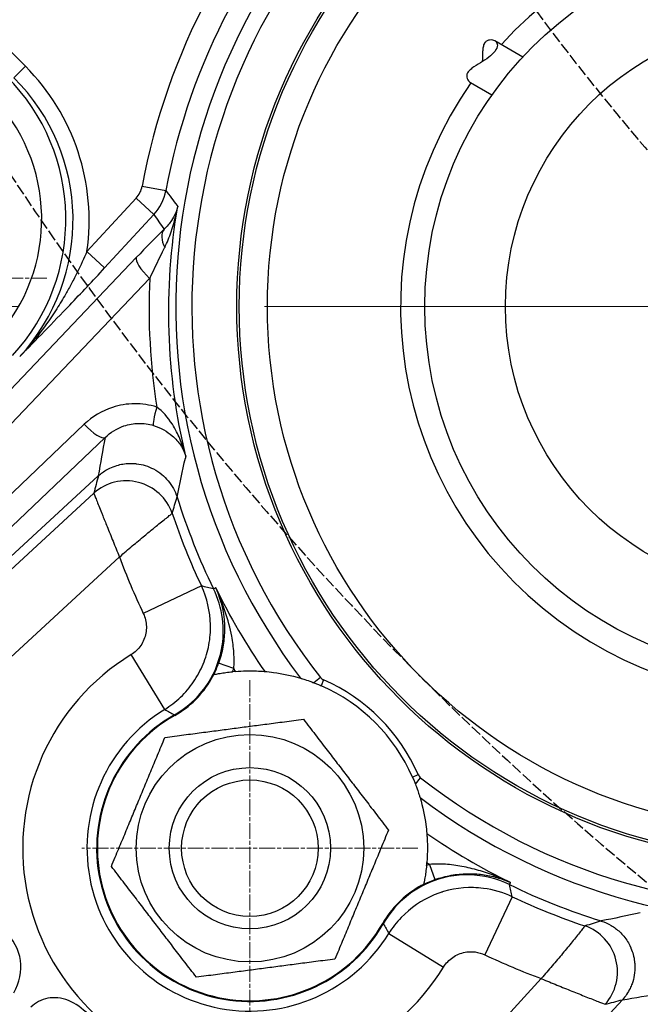
# Model space of a CAD drawing. Units: millimetres. Extents: x 130 to 1742, y 16 to 2270.
# Drawn here: x 425 to 502, y 421 to 543 of the extents above; entities that cross this region are included whole.
import ezdxf

# ---------------------------------------------------------------- set-up
doc = ezdxf.new("R2010")
doc.units = ezdxf.units.MM
doc.header["$LTSCALE"] = 8.333333
for name, pattern in [('CHAIN', [0.3543, 0.2362, -0.0295, 0.0591, -0.0295]), ('DASHDOT2', [12.7, 6.35, -3.175, 0, -3.175]), ('DASHED', [0.2068, 0.1655, -0.0413]), ('LONG_DASH_DOTTED', [0.3001, 0.2362, -0.0295, 0.0049, -0.0295])]:
    doc.linetypes.add(name, pattern=pattern)
for name, color, linetype, lineweight in [('Center Mark(Hillmar_metric)', 7, 'LONG_DASH_DOTTED', 18), ('Dimensions(Hillmar_metric)', 7, 'Continuous', 13), ('Sketch Geometry(Hillmar_metric)', 7, 'Continuous', 25), ('Visible Edges(Hillmar_metric)', 7, 'Continuous', 25)]:
    doc.layers.add(name, color=color, linetype=linetype, lineweight=lineweight)
doc.layers.add('Visible Tangent Edges(Hillmar_Metric)', color=7, linetype='Continuous', lineweight=25, true_color=0xc0c0c0)
doc.styles.add('Hillmar_metric_Dimensions', font='arial.ttf')
doc.dimstyles.new('DEFAULT-ISO-Method 1b-Hillmar_metric', dxfattribs={"dimscale": 8.333333, "dimtxt": 2, "dimasz": 2.5, "dimexe": 1, "dimexo": 1, "dimgap": 0.25, "dimtad": 1, "dimtih": 1, "dimtoh": 1, "dimrnd": 1e-08, "dimdsep": 46, "dimtxsty": 'Hillmar_metric_Dimensions', "dimcen": 0.09, "dimdle": 8, "dimclrd": 7, "dimclre": 7, "dimclrt": 7, "dimazin": 2, "dimtfac": 0.75, "dimtmove": 0, "dimatfit": 3, "dimfxl": 1, "dimtolj": 1, "dimlwd": 9, "dimlwe": 9, "dimarcsym": 0})

# ---------------------------------------------------------------- blocks, each defined once
blk = doc.blocks.new('*D29')
at = {"layer": 'Defpoints', "color": 0, "linetype": 'Continuous', "transparency": 16777216}
for p in [(419.06, 649.59), (775.65, 519.69), (662.3, 406.34)]:
    blk.add_point(p, dxfattribs=at)
at = {"layer": 'Dimensions(Hillmar_metric)', "color": 7, "linetype": 'Continuous', "lineweight": 9, "transparency": 16777216}
for p, q in [((424.95, 655.48), (538.3, 768.83)), ((547.14, 748.2), (760.92, 534.42)), ((668.2, 412.23), (781.54, 525.58))]:
    blk.add_line(p, q, dxfattribs=at)
at = {"layer": 'Dimensions(Hillmar_metric)', "color": 7, "linetype": 'Continuous', "transparency": 16777216}
for points in [[(549.59, 750.66), (544.68, 745.75), (532.41, 762.93)], [(763.38, 536.88), (758.47, 531.97), (775.65, 519.69)]]:
    blk.add_solid(points, dxfattribs=at)
at = {"layer": 'Dimensions(Hillmar_metric)', "color": 7, "linetype": 'Continuous', "lineweight": 13, "transparency": 16777216, "insert": (661.52, 648.81), "char_height": 16.667, "attachment_point": 5, "rotation": 315, "style": 'Hillmar_metric_Dimensions'}
blk.add_mtext('\\A1;344', dxfattribs=at)
blk = doc.blocks.new('*D30')
at = {"layer": 'Defpoints', "color": 0, "linetype": 'Continuous', "transparency": 16777216}
for p in [(469.34, 644), (714.96, 514.86), (656.72, 456.62)]:
    blk.add_point(p, dxfattribs=at)
at = {"layer": 'Dimensions(Hillmar_metric)', "color": 7, "linetype": 'Continuous', "lineweight": 9, "transparency": 16777216}
for p, q in [((475.23, 649.89), (533.47, 708.14)), ((542.31, 687.52), (700.23, 529.6)), ((662.61, 462.51), (720.86, 520.76))]:
    blk.add_line(p, q, dxfattribs=at)
at = {"layer": 'Dimensions(Hillmar_metric)', "color": 7, "linetype": 'Continuous', "transparency": 16777216}
for points in [[(544.77, 689.97), (539.86, 685.06), (527.58, 702.25)], [(702.69, 532.05), (697.78, 527.14), (714.96, 514.86)]]:
    blk.add_solid(points, dxfattribs=at)
at = {"layer": 'Dimensions(Hillmar_metric)', "color": 7, "linetype": 'Continuous', "lineweight": 13, "transparency": 16777216, "insert": (628.76, 616.05), "char_height": 16.667, "attachment_point": 5, "rotation": 315, "style": 'Hillmar_metric_Dimensions'}
blk.add_mtext('\\A1;265', dxfattribs=at)
blk = doc.blocks.new('*D39')
at = {"layer": 'Defpoints', "color": 0, "linetype": 'Continuous', "transparency": 16777216}
for p in [(283.18, 507.88), (433.16, 507.88), (331.86, 324.14)]:
    blk.add_point(p, dxfattribs=at)
at = {"layer": 'Dimensions(Hillmar_metric)', "color": 7, "linetype": 'Continuous', "lineweight": 9, "transparency": 16777216}
for p, q in [((424.83, 507.88), (274.84, 507.88)), ((283.18, 487.05), (283.18, 426.6)), ((283.18, 344.97), (283.18, 405.42)), ((323.52, 324.14), (274.84, 324.14))]:
    blk.add_line(p, q, dxfattribs=at)
at = {"layer": 'Dimensions(Hillmar_metric)', "color": 7, "linetype": 'Continuous', "transparency": 16777216}
for points in [[(279.7, 487.05), (286.65, 487.05), (283.18, 507.88)], [(279.7, 344.97), (286.65, 344.97), (283.18, 324.14)]]:
    blk.add_solid(points, dxfattribs=at)
at = {"layer": 'Dimensions(Hillmar_metric)', "color": 7, "linetype": 'Continuous', "lineweight": 13, "transparency": 16777216, "insert": (283.18, 416.01), "char_height": 16.667, "attachment_point": 5, "style": 'Hillmar_metric_Dimensions'}
blk.add_mtext('\\A1;184', dxfattribs=at)

msp = doc.modelspace()

# ---------------------------------------------------------------- linework, layer by layer
at = {"layer": 'Center Mark(Hillmar_metric)', "linetype": 'CHAIN'}
for p, q in [((428.27, 511.418), (365.444, 511.418)), ((453.426, 461.541), (453.426, 419.874)), ((474.259, 440.708), (432.592, 440.708))]:
    msp.add_line(p, q, dxfattribs=at)
at = {"layer": 'Center Mark(Hillmar_metric)', "linetype": 'DASHDOT2'}
msp.add_line((614.101, 507.883), (433.164, 507.883), dxfattribs=at)
at = {"layer": 'Sketch Geometry(Hillmar_metric)', "linetype": 'DASHED'}
for radius, start, end in [(335, 191.06216, 250.65883), (400, 190.22535, 262.91244)]:
    msp.add_arc((757.481, 744.764), radius, start, end, dxfattribs=at)
at = {"layer": 'Visible Edges(Hillmar_metric)'}
for p, q in [((483.77, 540.861), (487.261, 538.846)), ((480.77, 535.665), (483.433, 534.128)), ((427.239, 514.673), (427.239, 514.674)), ((429.508, 511.397), (429.507, 511.398)), ((394.687, 450.036), (434.623, 486.875)), ((462.754, 381.97), (499.593, 421.905))]:
    msp.add_line(p, q, dxfattribs=at)
for centre, radius in [((520.601, 507.883), 68.5), ((520.601, 507.883), 65), ((520.601, 507.883), 45.5), ((453.426, 440.708), 14.1), ((453.426, 440.708), 10), ((453.426, 440.708), 10), ((453.426, 440.708), 8.466)]:
    msp.add_circle(centre, radius, dxfattribs=at)
for centre, radius, start, end in [((520.601, 507.883), 79.777, 197.2393, 206.02091), ((453.857, 441.139), 21.677, 103.4106, 103.41788), ((453.857, 441.139), 21.677, 103.09174, 103.09613), ((453.426, 440.708), 22, 94.63997, 95.58846), ((453.426, 440.708), 22, 23.63872, 66.36128), ((453.426, 440.708), 19, 119.53309, 330.46691), ((453.426, 440.708), 18.913, 119.53309, 330.46691), ((453.426, 440.708), 22, 354.41154, 355.36003), ((453.857, 441.139), 21.677, 346.58332, 346.59116), ((453.857, 441.139), 21.677, 346.90618, 346.90826), ((520.601, 507.883), 79.777, 243.97909, 252.7607)]:
    msp.add_arc(centre, radius, start, end, dxfattribs=at)
for centre, major_axis, ratio, start_param, end_param in [((435.139, 462.66), (0.186, 24.536), 0.1756352, 0.1596464, 0.1630326), ((438.536, 473.514), (5.155, 11.68), 0.2727822, 5.9796527, 5.9847949), ((482.699, 423.893), (15.212, 7.089), 0.2416874, 0.2558049, 0.2602663), ((485.454, 422.214), (14.457, 0.402), 0.2256811, 6.0665365, 6.070967)]:
    msp.add_ellipse(centre, major_axis=major_axis, ratio=ratio, start_param=start_param, end_param=end_param, dxfattribs=at)
for points, knots in [([(482.535, 540.56), (482.609, 540.687), (482.702, 540.782), (482.912, 540.915), (483.028, 540.954), (483.376, 541.007), (483.605, 540.957), (483.929, 540.77), (484.053, 540.621), (484.125, 540.236), (484.071, 539.999), (483.788, 539.51), (483.551, 539.241), (482.959, 538.726), (482.606, 538.479), (482.27, 538.263)], [0, 0, 0, 0, 0.06247599, 0.06247599, 0.12495198, 0.12495198, 0.24990396, 0.24990396, 0.36977808, 0.36977808, 0.48965221, 0.48965221, 0.60952634, 0.60952634, 0.72940047, 0.72940047, 0.72940047, 0.72940047]), ([(482.27, 538.263), (482.29, 538.679), (482.29, 539.126), (482.324, 539.735), (482.343, 539.929), (482.411, 540.277), (482.462, 540.432), (482.535, 540.56)], [1.70870489, 1.70870489, 1.70870489, 1.70870489, 1.83365687, 1.83365687, 1.89613285, 1.89613285, 1.95860884, 1.95860884, 1.95860884, 1.95860884]), ([(482.27, 538.263), (481.92, 538.038), (481.533, 537.814), (481.022, 537.48), (480.864, 537.368), (480.596, 537.134), (480.487, 537.013), (480.34, 536.758), (480.305, 536.629), (480.294, 536.381), (480.318, 536.261), (480.447, 535.933), (480.605, 535.76), (480.77, 535.665)], [0.72940047, 0.72940047, 0.72940047, 0.72940047, 0.85435244, 0.85435244, 0.91682843, 0.91682843, 0.97930442, 0.97930442, 1.04178041, 1.04178041, 1.1042564, 1.1042564, 1.22920838, 1.22920838, 1.22920838, 1.22920838]), ([(424.999, 501.794), (424.967, 501.76), (424.935, 501.725), (424.902, 501.691), (424.897, 501.685), (424.892, 501.68), (424.887, 501.675)], [1.587122167, 1.587122167, 1.587122167, 1.587122167, 1.600938963, 1.600938963, 1.600938963, 1.603076726, 1.603076726, 1.603076726, 1.603076726]), ([(434.637, 486.888), (434.967, 487.186), (435.329, 487.444), (435.717, 487.661), (435.823, 487.721), (435.931, 487.777), (436.041, 487.83), (436.331, 487.97), (436.633, 488.087), (436.943, 488.18), (437.185, 488.252), (437.43, 488.31), (437.679, 488.351), (438.196, 488.437), (438.725, 488.455), (439.25, 488.404), (439.296, 488.399), (439.342, 488.394), (439.388, 488.389), (440.116, 488.3), (440.822, 488.078), (441.472, 487.738), (441.839, 487.546), (442.185, 487.318), (442.502, 487.057), (442.506, 487.054), (442.509, 487.052), (442.512, 487.049), (442.79, 486.82), (443.046, 486.565), (443.279, 486.288), (443.78, 485.691), (444.162, 485.005), (444.399, 484.265)], [-1.2053902, -1.2053902, -1.2053902, -1.2053902, -1.0713373, -1.0713373, -1.0713373, -1.0346987, -1.0346987, -1.0346987, -0.9373527, -0.9373527, -0.9373527, -0.8613797, -0.8613797, -0.8613797, -0.7030284, -0.7030284, -0.7030284, -0.6890673, -0.6890673, -0.6890673, -0.4687616, -0.4687616, -0.4687616, -0.3444885, -0.3444885, -0.3444885, -0.3432301, -0.3432301, -0.3432301, -0.2344421, -0.2344421, -0.2344421, 0, 0, 0, 0]), ([(444.06, 457.239), (445.56, 458.089), (448.174, 460.428), (450.632, 466.088), (450.045, 470.56), (448.91, 472.885)], [0, 0, 0, 0, 0.5173307, 1.0346614, 1.8106575, 1.8106575, 1.8106575, 1.8106575]), ([(449.179, 473.016), (449.181, 473.012), (449.183, 473.008), (449.188, 472.998), (449.19, 472.992), (449.193, 472.985)], [-1.2297069368, -1.2297069368, -1.2297069368, -1.2297069368, -1.2279367559, -1.2279367559, -1.2250258062, -1.2250258062, -1.2250258062, -1.2250258062]), ([(449.196, 472.98), (449.193, 472.988), (449.189, 472.995), (449.184, 473.007), (449.182, 473.012), (449.179, 473.016)], [1.2251237848, 1.2251237848, 1.2251237848, 1.2251237848, 1.2279367559, 1.2279367559, 1.2297069368, 1.2297069368, 1.2297069368, 1.2297069368]), ([(444.103, 457.163), (445.04, 457.694), (445.905, 458.35), (447.433, 459.87), (448.091, 460.727), (448.628, 461.666)], [0, 0, 0, 0, 0.32316027, 0.32316027, 0.64676155, 0.64676155, 0.64676155, 0.64676155]), ([(448.628, 461.666), (448.682, 461.761), (448.735, 461.857), (448.838, 462.05), (448.889, 462.147), (448.938, 462.245)], [0.000004925, 0.000004925, 0.000004925, 0.000004925, 0.03289878, 0.03289878, 0.065691444, 0.065691444, 0.065691444, 0.065691444]), ([(448.938, 462.245), (448.939, 462.245), (448.939, 462.246), (448.941, 462.246), (448.942, 462.246), (448.942, 462.246)], [-0.0088198916, -0.0088198916, -0.0088198916, -0.0088198916, -0.0044459112, -0.0044459112, -0.0000734399, -0.0000734399, -0.0000734399, -0.0000734399]), ([(448.944, 462.246), (448.951, 462.248), (448.972, 462.252), (449.051, 462.268), (449.118, 462.282), (449.296, 462.317), (449.456, 462.348), (449.954, 462.433), (450.201, 462.472), (450.722, 462.543), (451.003, 462.576), (451.283, 462.603)], [0, 0, 0, 0, 0.03676066, 0.03676066, 0.08564546, 0.08564546, 0.13989602, 0.13989602, 0.18143721, 0.18143721, 0.22410808, 0.22410808, 0.22410808, 0.22410808]), ([(451.646, 462.636), (452.08, 462.671), (452.516, 462.693), (453.414, 462.713), (453.871, 462.707), (454.562, 462.681), (454.822, 462.664), (455.149, 462.641), (455.239, 462.633), (455.262, 462.631), (455.263, 462.631), (455.264, 462.631)], [0.49582244, 0.49582244, 0.49582244, 0.49582244, 0.62594296, 0.62594296, 0.77861994, 0.77861994, 0.90029514, 0.90029514, 0.99849025, 0.99849025, 1.00137897, 1.00137897, 1.00137897, 1.00137897]), ([(455.264, 462.631), (455.62, 462.601), (455.988, 462.561), (457.411, 462.369), (458.528, 462.144), (459.71, 461.791)], [4.3565715, 4.3565715, 4.3565715, 4.3565715, 6.0984892, 6.0984892, 10.9416464, 10.9416464, 10.9416464, 10.9416464]), ([(459.71, 461.791), (459.714, 461.79), (459.721, 461.788), (459.749, 461.779), (459.774, 461.772), (459.876, 461.741), (459.978, 461.71), (460.285, 461.612), (460.536, 461.53), (461.007, 461.361), (461.174, 461.299), (461.357, 461.228)], [-2.64733409, -2.64733409, -2.64733409, -2.64733409, -2.63121634, -2.63121634, -2.60573122, -2.60573122, -2.55047252, -2.55047252, -2.46624589, -2.46624589, -2.42606264, -2.42606264, -2.42606264, -2.42606264]), ([(461.357, 461.228), (461.502, 461.172), (461.651, 461.113), (461.947, 460.991), (462.099, 460.926), (462.247, 460.862)], [0, 0, 0, 0, 0.048634329, 0.048634329, 0.09718481, 0.09718481, 0.09718481, 0.09718481]), ([(473.58, 449.529), (473.644, 449.381), (473.709, 449.229), (473.831, 448.933), (473.89, 448.784), (473.946, 448.64)], [0.000000002, 0.000000002, 0.000000002, 0.000000002, 0.048336855, 0.048336855, 0.096716726, 0.096716726, 0.096716726, 0.096716726]), ([(473.946, 448.64), (473.99, 448.526), (474.031, 448.417), (474.186, 447.995), (474.275, 447.734), (474.39, 447.38), (474.431, 447.248), (474.484, 447.075), (474.5, 447.023), (474.507, 446.997), (474.508, 446.995), (474.509, 446.993)], [-1.5243806, -1.5243806, -1.5243806, -1.5243806, -1.49540175, -1.49540175, -1.40522762, -1.40522762, -1.33966577, -1.33966577, -1.28827926, -1.28827926, -1.27978611, -1.27978611, -1.27978611, -1.27978611]), ([(474.509, 446.993), (474.862, 445.811), (475.087, 444.694), (475.279, 443.27), (475.319, 442.903), (475.349, 442.546)], [1.255332, 1.255332, 1.255332, 1.255332, 6.0984892, 6.0984892, 7.8404069, 7.8404069, 7.8404069, 7.8404069]), ([(475.349, 442.546), (475.35, 442.534), (475.353, 442.496), (475.366, 442.328), (475.378, 442.163), (475.405, 441.693), (475.419, 441.367), (475.429, 440.573), (475.422, 440.085), (475.386, 439.367), (475.371, 439.147), (475.353, 438.928)], [1.02778444, 1.02778444, 1.02778444, 1.02778444, 1.09022255, 1.09022255, 1.19047526, 1.19047526, 1.31581466, 1.31581466, 1.46773026, 1.46773026, 1.53353717, 1.53353717, 1.53353717, 1.53353717]), ([(475.321, 438.565), (475.294, 438.285), (475.26, 438.004), (475.19, 437.484), (475.151, 437.237), (475.066, 436.739), (475.035, 436.579), (475, 436.401), (474.986, 436.333), (474.97, 436.254), (474.966, 436.233), (474.964, 436.226)], [0.00000006, 0.00000006, 0.00000006, 0.00000006, 0.08445401, 0.08445401, 0.1666693, 0.1666693, 0.27409706, 0.27409706, 0.37099314, 0.37099314, 0.44381721, 0.44381721, 0.44381721, 0.44381721]), ([(485.602, 436.192), (484.053, 436.949), (480.646, 437.781), (474.587, 436.607), (471.232, 433.593), (469.957, 431.342)], [0, 0, 0, 0, 0.5173307, 1.0346613, 1.8106573, 1.8106573, 1.8106573, 1.8106573]), ([(474.384, 435.909), (473.451, 435.372), (472.59, 434.71), (471.07, 433.184), (470.412, 432.322), (469.881, 431.385)], [0.00000925, 0.00000925, 0.00000925, 0.00000925, 0.32314388, 0.32314388, 0.64604812, 0.64604812, 0.64604812, 0.64604812]), ([(474.963, 436.221), (474.865, 436.172), (474.768, 436.121), (474.575, 436.017), (474.48, 435.964), (474.384, 435.909)], [0.000125371, 0.000125371, 0.000125371, 0.000125371, 0.032969752, 0.032969752, 0.06586347, 0.06586347, 0.06586347, 0.06586347]), ([(474.964, 436.226), (474.964, 436.225), (474.964, 436.224), (474.963, 436.222), (474.963, 436.222), (474.963, 436.221)], [-0.0088314189, -0.0088314189, -0.0088314189, -0.0088314189, -0.0044632379, -0.0044632379, -0.0000895886, -0.0000895886, -0.0000895886, -0.0000895886]), ([(496.982, 431.682), (497.406, 431.546), (497.813, 431.362), (498.196, 431.134), (498.579, 430.907), (498.936, 430.638), (499.261, 430.332), (499.441, 430.163), (499.61, 429.983), (499.767, 429.794), (499.769, 429.791), (499.772, 429.788), (499.774, 429.785), (500.109, 429.379), (500.39, 428.929), (500.609, 428.447), (500.628, 428.406), (500.646, 428.365), (500.663, 428.324), (500.888, 427.796), (501.036, 427.238), (501.105, 426.67), (501.124, 426.511), (501.137, 426.35), (501.144, 426.189), (501.161, 425.778), (501.137, 425.366), (501.07, 424.961), (501.01, 424.6), (500.917, 424.244), (500.791, 423.898), (500.72, 423.702), (500.639, 423.51), (500.548, 423.322), (500.302, 422.813), (499.985, 422.34), (499.606, 421.92)], [-1.2045884, -1.2045884, -1.2045884, -1.2045884, -1.0704814, -1.0704814, -1.0704814, -0.9363897, -0.9363897, -0.9363897, -0.8622146, -0.8622146, -0.8622146, -0.8610008, -0.8610008, -0.8610008, -0.7022854, -0.7022854, -0.7022854, -0.6888488, -0.6888488, -0.6888488, -0.5165439, -0.5165439, -0.5165439, -0.468154, -0.468154, -0.468154, -0.3444862, -0.3444862, -0.3444862, -0.2339217, -0.2339217, -0.2339217, -0.1710626, -0.1710626, -0.1710626, 0, 0, 0, 0]), ([(424.163, 422.758), (424.898, 424.104), (425.17, 425.45), (424.785, 428.147), (424.122, 429.387), (422.99, 430.519)], [-1.0376453, -1.0376453, -1.0376453, -1.0376453, -0.5188226, -0.5188226, 0, 0, 0, 0]), ([(433.398, 420.111), (432.633, 420.876), (431.81, 421.441), (430.045, 422.171), (429.194, 422.268), (427.556, 421.929), (426.859, 421.557), (426.284, 420.982)], [-0.49745985, -0.49745985, -0.49745985, -0.49745985, -0.3316399, -0.3316399, -0.16581995, -0.16581995, 0, 0, 0, 0])]:
    msp.add_open_spline(points, degree=3, knots=knots, dxfattribs=at)
for points in [[(435.408, 487.476), (435.408, 487.477), (435.407, 487.477), (435.407, 487.478)], [(441.38, 480.299), (441.38, 480.299), (441.38, 480.299), (441.38, 480.299)], [(449.7, 470.776), (449.7, 470.777), (449.7, 470.777), (449.699, 470.778)], [(450.015, 470.427), (450.013, 470.43), (450.01, 470.432), (450.008, 470.435)], [(482.747, 437.658), (482.746, 437.658), (482.746, 437.659), (482.746, 437.659)], [(483.15, 437.295), (483.15, 437.295), (483.15, 437.295), (483.15, 437.295)], [(483.495, 436.984), (483.494, 436.985), (483.493, 436.986), (483.492, 436.986)], [(493.018, 428.664), (493.018, 428.664), (493.018, 428.664), (493.018, 428.664)], [(498.792, 423.841), (498.792, 423.841), (498.792, 423.841), (498.792, 423.841)], [(500.197, 422.692), (500.197, 422.692), (500.196, 422.692), (500.196, 422.693)]]:
    msp.add_open_spline(points, degree=3, dxfattribs=at)
for points in [[(442.889, 454.455), (451.476, 455.581), (460.063, 456.706)], [(460.063, 456.706), (465.331, 449.832), (470.599, 442.959)], [(436.252, 438.457), (439.571, 446.456), (442.889, 454.455)], [(470.599, 442.959), (467.28, 434.96), (463.962, 426.96)], [(446.788, 424.71), (441.52, 431.583), (436.252, 438.457)], [(463.962, 426.96), (455.375, 425.835), (446.788, 424.71)]]:
    msp.add_rational_spline(points, [1, 1.15470053838, 1], degree=2, dxfattribs=at)
at = {"layer": 'Visible Tangent Edges(Hillmar_Metric)'}
for p, q in [((425.586, 537.673), (412.328, 550.931)), ((425.586, 537.673), (424.173, 536.26)), ((440.064, 522.806), (443.011, 522.26)), ((439.32, 521.319), (433.215, 514.7)), ((439.32, 521.319), (441.521, 519.289)), ((435.416, 512.67), (441.521, 519.289)), ((433.215, 514.701), (435.416, 512.67)), ((439.341, 513.947), (396.949, 469.457)), ((398.601, 466.877), (440.995, 511.369)), ((432.892, 493.279), (401.813, 463.665)), ((404.393, 462.013), (435.472, 491.627)), ((434.072, 484.736), (391.202, 445.191)), ((439.946, 479.115), (439.946, 479.115)), ((439.271, 478.55), (439.271, 478.55)), ((397.247, 439.925), (437.253, 476.828)), ((447.415, 473.229), (440.212, 469.818)), ((448.91, 472.885), (449.067, 472.961)), ((449.067, 472.961), (449.179, 473.016)), ((450.037, 469.023), (450.039, 469.021)), ((450.122, 467.699), (450.12, 467.701)), ((450.23, 468.831), (450.236, 468.824)), ((450.264, 467.556), (450.261, 467.559)), ((451.246, 466.574), (451.246, 466.574)), ((442.862, 457.924), (438.694, 464.717)), ((451.422, 462.979), (449.537, 463.642)), ((462.173, 461.871), (461.357, 461.228)), ((462.558, 461.573), (462.247, 460.862)), ((444.06, 457.239), (444.103, 457.163)), ((473.58, 449.529), (474.291, 449.84)), ((473.946, 448.64), (474.588, 449.455)), ((475.697, 438.704), (476.36, 436.819)), ((479.292, 438.528), (479.292, 438.529)), ((480.415, 437.405), (480.412, 437.408)), ((480.852, 438.208), (480.853, 438.208)), ((481.733, 437.328), (481.736, 437.325)), ((485.602, 436.192), (485.679, 436.349)), ((485.679, 436.349), (485.734, 436.462)), ((485.947, 434.697), (482.536, 427.494)), ((483.537, 435.524), (483.538, 435.523)), ((469.957, 431.342), (469.881, 431.385)), ((470.642, 430.144), (477.434, 425.977)), ((491.268, 426.553), (491.267, 426.553)), ((491.833, 427.228), (491.833, 427.228)), ((489.546, 424.535), (452.643, 384.53))]:
    msp.add_line(p, q, dxfattribs=at)
for radius in [68.8, 35.5]:
    msp.add_circle((520.601, 507.883), radius, dxfattribs=at)
for centre, radius, start, end in [((520.601, 507.883), 81.907, 100.73059, 169.50243), ((520.601, 507.883), 78.91, 100.73059, 169.50243), ((520.601, 507.883), 76.368, 232.87544, 217.12456), ((520.601, 507.883), 74.37, 231.77915, 218.22085), ((520.601, 507.883), 48.5, 145.09764, 137.92633), ((520.601, 507.883), 80.976, 198.46498, 205.33784), ((520.601, 507.883), 88.945, 200.43497, 205.33784), ((520.601, 507.883), 79.478, 206.02091, 214.70623), ((453.426, 440.708), 28.168, 121.53225, 328.46775), ((438.198, 467.632), 12.02, 333.38092, 340.61486), ((438.232, 467.62), 13.982, 338.97541, 340.61798), ((520.601, 507.883), 82.475, 212.98723, 213.27236), ((453.426, 440.708), 22.776, 23.63872, 66.36128), ((453.426, 440.708), 20.198, 121.53225, 328.46775), ((520.601, 507.883), 79.478, 235.29377, 243.97909), ((480.337, 425.514), 13.982, 109.38202, 111.02459), ((520.601, 507.883), 82.475, 236.72764, 237.01277), ((520.601, 507.883), 80.976, 244.66216, 251.53502), ((520.601, 507.883), 88.945, 244.66216, 249.56503)]:
    msp.add_arc(centre, radius, start, end, dxfattribs=at)
for centre, major_axis, ratio, start_param, end_param in [((406.427, 518.612), (26.785, -3.933), 0.9973354, 0.0007956, 0.9298974), ((405.559, 518.739), (24.785, -3.639), 0.9979728, 5.6851223, 7.2130827), ((406.427, 518.612), (24.811, -3.643), 0.996911, 5.6851223, 7.2130827), ((405.559, 518.739), (21.825, -3.204), 0.9973354, 5.6851223, 7.2130827), ((438, 522.913), (-1.102, -2.221), 0.810896, 1.2248767, 1.9087496), ((438.885, 522.47), (2.221, 4.431), 0.8100825, 4.3703266, 5.0541997), ((476.054, 537.949), (39.12, -40.693), 0.6280073, 4.5056047, 4.5466872), ((475.902, 537.946), (38.973, -40.696), 0.6271331, 4.5494555, 4.5521162), ((476.799, 532.809), (40.171, -43.538), 0.6096814, 4.4740577, 4.5120689), ((444.993, 515.44), (-2.105, 2.138), 0.6228234, 0.0771377, 1.1124051), ((441.543, 511.916), (-2.172, 2.07), 0.2587487, 0.062456, 1.5645502), ((500.548, 507.127), (-2.223, 69.082), 0.8625778, 1.4816477, 1.7133579), ((442.426, 495.963), (-0.918, -2.856), 0.1215175, 4.9446977, 6.1813241), ((433.441, 493.828), (2.07, -2.172), 0.2587487, 4.7186352, 6.2207293), ((582.726, 412.785), (-96.897, 156.809), 0.7322364, 0.6700571, 0.700875), ((7822.838, 6489.532), (-7371.602, -6050.913), 0.0589591, 6.2069229, 6.2071693), ((438.124, 480.343), (-5.811, 1.494), 0.987267, 3.7214453, 5.7033327), ((447.654, 465.94), (-0.728, 2.91), 0.00001, 2.0646857, 2.0647869), ((462.758, 462.228), (0.654, -0.503), 0.812207, 4.4098929, 5.008564), ((474.946, 450.04), (0.503, -0.654), 0.812207, 4.416214, 5.0148851), ((478.658, 434.936), (-2.91, 0.728), 0.00001, 1.076318, 1.0764382), ((493.06, 425.406), (-1.494, 5.811), 0.987267, 3.7214453, 5.7033327), ((425.503, 570.008), (156.809, -96.897), 0.7322363, 5.5823103, 5.6131282)]:
    msp.add_ellipse(centre, major_axis=major_axis, ratio=ratio, start_param=start_param, end_param=end_param, dxfattribs=at)
for points in [[(445.481, 489.32), (443.048, 499.44), (442.708, 510.058), (444.488, 520.313)], [(442.792, 517.471), (441.765, 516.46), (440.569, 515.235), (439.341, 513.947)], [(444.407, 484.24), (444.723, 485.876), (445.064, 487.496), (445.431, 489.099)], [(434.637, 486.888), (434.443, 486.166), (434.255, 485.449), (434.072, 484.736)], [(443.794, 482.236), (443.99, 482.908), (444.192, 483.584), (444.399, 484.265)], [(448.91, 472.885), (448.408, 473.003), (447.909, 473.118), (447.415, 473.229)], [(448.329, 465.872), (448.328, 465.872), (448.328, 465.872), (448.328, 465.872)], [(449.961, 465.653), (449.96, 465.654), (449.96, 465.654), (449.959, 465.654)], [(450.066, 465.637), (450.065, 465.637), (450.065, 465.637), (450.065, 465.637)], [(449.308, 463.296), (449.309, 463.296), (449.309, 463.296), (449.31, 463.297)], [(449.418, 463.321), (449.418, 463.321), (449.418, 463.321), (449.419, 463.322)], [(451.462, 463.756), (451.462, 463.756), (451.462, 463.756), (451.463, 463.756)], [(442.862, 457.924), (443.263, 457.701), (443.662, 457.473), (444.06, 457.239)], [(476.474, 438.745), (476.474, 438.745), (476.474, 438.745), (476.474, 438.745)], [(478.149, 438.678), (478.149, 438.678), (478.149, 438.678), (478.149, 438.678)], [(478.355, 437.346), (478.355, 437.347), (478.355, 437.347), (478.355, 437.347)], [(478.372, 437.24), (478.372, 437.241), (478.371, 437.242), (478.371, 437.242)], [(476.015, 436.594), (476.014, 436.593), (476.014, 436.592), (476.014, 436.591)], [(485.947, 434.697), (485.835, 435.192), (485.721, 435.69), (485.602, 436.192)], [(478.59, 435.609), (478.59, 435.609), (478.59, 435.61), (478.59, 435.61)], [(501.817, 432.713), (500.214, 432.347), (498.594, 432.005), (496.958, 431.689)], [(469.957, 431.342), (470.191, 430.945), (470.419, 430.545), (470.642, 430.144)], [(496.982, 431.682), (496.302, 431.474), (495.626, 431.273), (494.954, 431.076)], [(497.454, 421.354), (498.166, 421.537), (498.884, 421.726), (499.606, 421.92)]]:
    msp.add_open_spline(points, degree=3, dxfattribs=at)
for points, knots in [([(444.488, 520.313), (444.487, 520.31), (444.486, 520.308), (444.339, 519.705), (444.001, 518.923), (443.311, 517.998), (442.976, 517.643), (442.792, 517.471)], [-0.00185192, -0.00185192, -0.00185192, -0.00185192, 0, 0, 0.43552662, 0.58070216, 0.72587769, 0.72587769, 0.72587769, 0.72587769]), ([(442.868, 515.211), (443.02, 515.52), (443.304, 516.159), (443.92, 517.826), (444.28, 519.234), (444.486, 520.304), (444.487, 520.308), (444.488, 520.313)], [-0.72587763, -0.72587763, -0.72587763, -0.72587763, -0.58070216, -0.43552662, 0, 0, 0.00185192, 0.00185192, 0.00185192, 0.00185192]), ([(433.214, 514.701), (432.849, 513.864), (432.448, 512.996), (432.013, 512.115), (431.787, 511.656), (431.551, 511.194), (431.304, 510.73), (431.077, 510.303), (430.841, 509.875), (430.596, 509.447), (430.246, 508.836), (429.877, 508.225), (429.489, 507.617), (428.201, 505.597), (426.7, 503.617), (424.999, 501.794)], [0.000009, 0.000009, 0.000009, 0.000009, 0.3201878, 0.3201878, 0.3201878, 0.4869544, 0.4869544, 0.4869544, 0.6403756, 0.6403756, 0.6403756, 0.8594468, 0.8594468, 0.8594468, 1.5871222, 1.5871222, 1.5871222, 1.5871222]), ([(440.998, 511.367), (441.616, 512.654), (442.243, 513.94), (442.806, 515.084), (442.827, 515.126), (442.848, 515.169), (442.869, 515.211)], [-0.55271315, -0.55271315, -0.55271315, -0.55271315, -0.01987236, -0.01987236, -0.01987236, 0, 0, 0, 0]), ([(424.887, 501.675), (424.892, 501.679), (424.896, 501.684), (426.924, 503.76), (429.638, 506.541), (433.231, 510.321), (434.693, 511.886), (435.416, 512.67)], [-1.6030767, -1.6030767, -1.6030767, -1.6030767, -1.600939, -1.600939, -0.6403756, -0.3201878, 0, 0, 0, 0]), ([(441.877, 495.414), (440.988, 495.699), (439.106, 495.978), (435.887, 495.435), (433.879, 494.219), (432.892, 493.279)], [0, 0, 0, 0, 0.28217706, 0.56435412, 0.98761971, 0.98761971, 0.98761971, 0.98761971]), ([(445.481, 489.32), (445.48, 489.323), (445.479, 489.327), (445.478, 489.331), (445.364, 489.764), (445.231, 490.196), (445.081, 490.619), (444.865, 491.225), (444.615, 491.81), (444.33, 492.365), (444.169, 492.679), (443.996, 492.984), (443.811, 493.276), (443.257, 494.15), (442.594, 494.905), (441.878, 495.413)], [-0.99528964, -0.99528964, -0.99528964, -0.99528964, -0.99378079, -0.99378079, -0.99378079, -0.81862573, -0.81862573, -0.81862573, -0.56762016, -0.56762016, -0.56762016, -0.42585438, -0.42585438, -0.42585438, -0.0001552, -0.0001552, -0.0001552, -0.0001552]), ([(435.472, 491.627), (436.133, 492.269), (437.476, 493.106), (439.628, 493.495), (440.884, 493.32), (441.478, 493.133)], [-0.9876197, -0.9876197, -0.9876197, -0.9876197, -0.56435412, -0.28217706, 0, 0, 0, 0]), ([(441.478, 493.133), (442.373, 492.851), (443.172, 492.395), (443.802, 491.852), (444.011, 491.671), (444.203, 491.48), (444.377, 491.282), (444.489, 491.154), (444.594, 491.023), (444.692, 490.889), (444.863, 490.657), (445.012, 490.415), (445.139, 490.167), (445.279, 489.894), (445.393, 489.613), (445.479, 489.327), (445.48, 489.324), (445.481, 489.322), (445.481, 489.32)], [0, 0, 0, 0, 0.42578818, 0.42578818, 0.42578818, 0.56754773, 0.56754773, 0.56754773, 0.65937939, 0.65937939, 0.65937939, 0.81862573, 0.81862573, 0.81862573, 0.99378078, 0.99378078, 0.99378078, 0.99528964, 0.99528964, 0.99528964, 0.99528964]), ([(434.072, 484.736), (434.091, 484.687), (434.134, 484.577), (434.194, 484.425), (434.255, 484.273), (434.33, 484.081), (434.416, 483.865), (434.587, 483.435), (434.794, 482.914), (435.015, 482.361), (435.07, 482.223), (435.126, 482.082), (435.183, 481.94), (435.354, 481.514), (435.53, 481.073), (435.712, 480.622), (435.954, 480.02), (436.206, 479.399), (436.461, 478.771), (436.716, 478.142), (436.975, 477.507), (437.233, 476.877), (437.239, 476.861), (437.246, 476.844), (437.253, 476.828)], [-0.42949862, -0.42949862, -0.42949862, -0.42949862, -0.38654875, -0.38654875, -0.38654875, -0.34359889, -0.34359889, -0.34359889, -0.25769917, -0.25769917, -0.25769917, -0.23622424, -0.23622424, -0.23622424, -0.17179945, -0.17179945, -0.17179945, -0.08589972, -0.08589972, -0.08589972, 0, 0, 0, 0.00221432, 0.00221432, 0.00221432, 0.00221432]), ([(437.253, 476.828), (437.266, 476.84), (437.279, 476.851), (437.293, 476.863), (437.808, 477.308), (438.328, 477.753), (438.845, 478.19), (439.361, 478.628), (439.874, 479.057), (440.372, 479.469), (440.745, 479.778), (441.109, 480.078), (441.463, 480.366), (441.581, 480.462), (441.698, 480.557), (441.813, 480.651), (442.273, 481.024), (442.706, 481.372), (443.066, 481.659), (443.246, 481.802), (443.406, 481.93), (443.533, 482.03), (443.66, 482.131), (443.752, 482.203), (443.794, 482.236)], [-0.00221432, -0.00221432, -0.00221432, -0.00221432, 0, 0, 0, 0.08589972, 0.08589972, 0.08589972, 0.17179945, 0.17179945, 0.17179945, 0.23622424, 0.23622424, 0.23622424, 0.25769917, 0.25769917, 0.25769917, 0.34359889, 0.34359889, 0.34359889, 0.38654875, 0.38654875, 0.38654875, 0.42949862, 0.42949862, 0.42949862, 0.42949862]), ([(442.862, 457.924), (443.563, 458.358), (444.226, 458.872), (444.828, 459.448), (445.429, 460.022), (445.97, 460.659), (446.439, 461.344), (446.91, 462.032), (447.31, 462.77), (447.629, 463.541), (447.947, 464.307), (448.186, 465.107), (448.338, 465.922), (448.492, 466.745), (448.558, 467.583), (448.537, 468.418), (448.497, 470.081), (448.114, 471.735), (447.415, 473.229)], [0, 0, 0, 0, 0.08281394, 0.08281394, 0.08281394, 0.16543813, 0.16543813, 0.16543813, 0.24844183, 0.24844183, 0.24844183, 0.33091454, 0.33091454, 0.33091454, 0.41406972, 0.41406972, 0.41406972, 0.57969761, 0.57969761, 0.57969761, 0.57969761]), ([(449.193, 472.985), (449.913, 471.364), (450.439, 468.971), (450.127, 465.664), (449.77, 464.305), (449.537, 463.642)], [-1.2250258, -1.2250258, -1.2250258, -1.2250258, -0.4911747, -0.2455874, 0, 0, 0, 0]), ([(451.422, 462.979), (451.476, 463.61), (451.482, 464.944), (451.026, 468.358), (450.088, 471.065), (449.196, 472.98)], [0, 0, 0, 0, 0.2455874, 0.4911747, 1.2251238, 1.2251238, 1.2251238, 1.2251238]), ([(440.212, 469.818), (440.448, 469.319), (440.713, 468.216), (440.401, 466.541), (439.598, 465.372), (438.93, 464.861), (438.694, 464.717)], [-0.57969761, -0.57969761, -0.57969761, -0.57969761, -0.41406972, -0.24844183, -0.08281394, 0, 0, 0, 0]), ([(485.734, 436.462), (485.729, 436.464), (485.725, 436.466), (485.08, 436.767), (483.771, 437.322), (482.092, 437.886), (480.739, 438.244), (479.711, 438.464), (478.688, 438.627), (477.326, 438.762), (476.328, 438.758), (475.697, 438.704)], [-0.0017702, -0.0017702, -0.0017702, -0.0017702, 0, 0, 0.2455874, 0.4911747, 0.6139684, 0.7367621, 0.8595557, 0.9823494, 1.2279368, 1.2279368, 1.2279368, 1.2279368]), ([(476.36, 436.819), (477.022, 437.052), (478.04, 437.319), (479.377, 437.503), (480.357, 437.561), (481.319, 437.544), (482.561, 437.428), (484.056, 437.119), (485.181, 436.709), (485.726, 436.465), (485.73, 436.463), (485.734, 436.462)], [-1.2279368, -1.2279368, -1.2279368, -1.2279368, -0.9823494, -0.8595557, -0.7367621, -0.6139684, -0.4911747, -0.2455874, 0, 0, 0.0017702, 0.0017702, 0.0017702, 0.0017702]), ([(474.965, 436.226), (475.164, 436.326), (475.367, 436.421), (475.572, 436.51), (475.831, 436.623), (476.095, 436.726), (476.36, 436.819)], [-0.17624243, -0.17624243, -0.17624243, -0.17624243, -0.09851152, -0.09851152, -0.09851152, 0, 0, 0, 0]), ([(485.947, 434.697), (484.826, 435.221), (483.602, 435.575), (482.365, 435.731), (481.953, 435.783), (481.54, 435.814), (481.126, 435.823), (479.468, 435.86), (477.789, 435.548), (476.253, 434.91), (474.713, 434.271), (473.317, 433.307), (472.165, 432.106), (471.59, 431.506), (471.076, 430.846), (470.642, 430.144)], [0, 0, 0, 0, 0.12422096, 0.12422096, 0.12422096, 0.16553843, 0.16553843, 0.16553843, 0.33098553, 0.33098553, 0.33098553, 0.49688382, 0.49688382, 0.49688382, 0.57969779, 0.57969779, 0.57969779, 0.57969779]), ([(494.954, 431.076), (494.921, 431.035), (494.848, 430.943), (494.748, 430.816), (494.648, 430.689), (494.52, 430.529), (494.377, 430.349), (494.09, 429.989), (493.742, 429.556), (493.369, 429.096), (493.183, 428.867), (492.99, 428.63), (492.792, 428.389), (492.595, 428.148), (492.393, 427.903), (492.187, 427.655), (491.775, 427.157), (491.346, 426.644), (490.909, 426.128), (490.472, 425.611), (490.027, 425.091), (489.581, 424.576), (489.569, 424.562), (489.558, 424.549), (489.546, 424.535)], [0, 0, 0, 0, 0.04294489, 0.04294489, 0.04294489, 0.08588979, 0.08588979, 0.08588979, 0.17177957, 0.17177957, 0.17177957, 0.21472446, 0.21472446, 0.21472446, 0.25766936, 0.25766936, 0.25766936, 0.34355914, 0.34355914, 0.34355914, 0.42944893, 0.42944893, 0.42944893, 0.43171332, 0.43171332, 0.43171332, 0.43171332]), ([(477.434, 425.977), (477.579, 426.212), (478.089, 426.878), (479.252, 427.682), (480.512, 427.917), (481.617, 427.831), (482.162, 427.671), (482.536, 427.494)], [-0.57969779, -0.57969779, -0.57969779, -0.57969779, -0.49688382, -0.33125588, -0.16562794, -0.12422096, 0, 0, 0, 0]), ([(489.546, 424.535), (489.563, 424.528), (489.579, 424.521), (489.596, 424.515), (490.226, 424.257), (490.861, 423.998), (491.489, 423.743), (492.117, 423.488), (492.739, 423.236), (493.341, 422.994), (493.642, 422.873), (493.938, 422.754), (494.228, 422.637), (494.518, 422.521), (494.803, 422.407), (495.08, 422.296), (495.633, 422.076), (496.153, 421.869), (496.584, 421.698), (496.799, 421.612), (496.991, 421.537), (497.143, 421.477), (497.295, 421.417), (497.405, 421.373), (497.454, 421.354)], [-0.43171332, -0.43171332, -0.43171332, -0.43171332, -0.42944893, -0.42944893, -0.42944893, -0.34355914, -0.34355914, -0.34355914, -0.25766936, -0.25766936, -0.25766936, -0.21472446, -0.21472446, -0.21472446, -0.17177957, -0.17177957, -0.17177957, -0.08588979, -0.08588979, -0.08588979, -0.04294489, -0.04294489, -0.04294489, 0, 0, 0, 0])]:
    msp.add_open_spline(points, degree=3, knots=knots, dxfattribs=at)

# ---------------------------------------------------------------- dimensions: what is measured, and where the dimension line sits
at = {"layer": 'Dimensions(Hillmar_metric)', "color": 7, "linetype": 'Continuous', "lineweight": 13}
for base, p1, p2, angle, override, picture, middle in [((775.652, 519.69), (419.06, 649.587), (662.305, 406.342), 135, {"dimgap": 0.25, "dimtih": 0, "dimtoh": 0, "dimdec": 2, "dimtol": 0, "dimlim": 0, "dimtp": 0, "dimtm": 0, "dimtdec": 2, "dimtofl": 0, "dimatfit": 1}, '*D29', (654.03, 641.312)), ((714.965, 514.864), (469.335, 644.001), (656.719, 456.618), 315, {"dimgap": 0.25, "dimtih": 0, "dimtoh": 0, "dimdec": 2, "dimtol": 0, "dimlim": 0, "dimtp": 0, "dimtm": 0, "dimtdec": 2, "dimtofl": 0, "dimatfit": 1}, '*D30', (621.273, 608.556)), ((283.177, 507.883), (331.857, 324.139), (433.164, 507.883), 270, {"dimgap": 0.25, "dimdec": 0, "dimtol": 0, "dimlim": 0, "dimtp": 0, "dimtm": 0, "dimtdec": 2, "dimtofl": 0, "dimatfit": 1}, '*D39', (283.177, 416.011))]:
    dim = msp.add_linear_dim(base=base, p1=p1, p2=p2, angle=angle, dimstyle='DEFAULT-ISO-Method 1b-Hillmar_metric', override=override, dxfattribs=at)
    dim.commit()
    dim.dimension.update_dxf_attribs({"geometry": picture, "text_midpoint": middle, "dimtype": 160})

doc.saveas('drawing.dxf')
